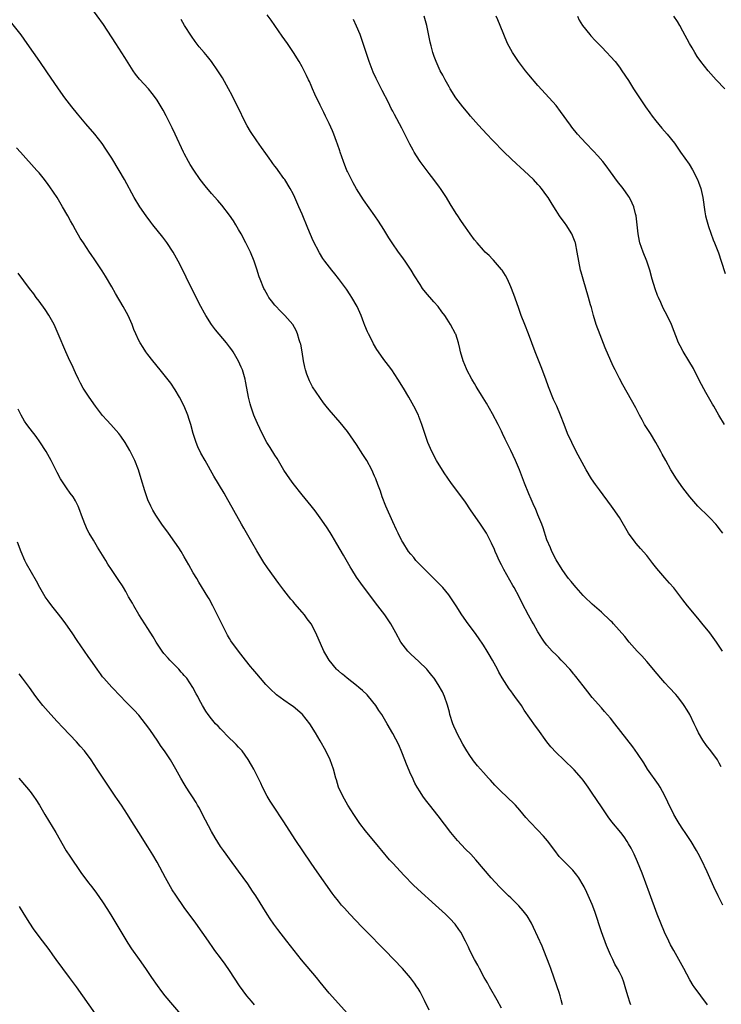
# Model space of a CAD drawing. Units: inches. Extents: x 2583000 to 2586000, y 1485000 to 1488000.
# Drawn here: x 2583199 to 2583353, y 1485835 to 1486052 of the extents above; entities that cross this region are included whole.
import ezdxf

# ---------------------------------------------------------------- set-up
doc = ezdxf.new("R2010")
doc.units = ezdxf.units.IN
doc.header["$MEASUREMENT"] = 0
doc.layers.add('LD25831485_10ft', color=121, linetype='Continuous')

msp = doc.modelspace()

# ---------------------------------------------------------------- linework, layer by layer
at = {"layer": 'LD25831485_10ft'}
for points, elevation in [([(2583350.41, 1485835), (2583347.45, 1485839), (2583347.27, 1485839.27), (2583346.52, 1485840.52), (2583345.16, 1485843), (2583342.95, 1485846.95), (2583342.26, 1485848.26), (2583341.88, 1485849), (2583340.95, 1485851), (2583340.11, 1485853), (2583339.31, 1485855), (2583337.61, 1485859.61), (2583336.02, 1485864.02), (2583335, 1485866.5), (2583334.22, 1485868.22), (2583333.55, 1485869.55), (2583333, 1485870.52), (2583332.71, 1485871), (2583332.01, 1485872.01), (2583331.26, 1485873), (2583329.34, 1485875.34), (2583328.49, 1485876.49), (2583327, 1485878.68), (2583325, 1485881.71), (2583324.11, 1485883), (2583323, 1485884.51), (2583322.6, 1485885), (2583321, 1485886.84), (2583318.7, 1485889), (2583317, 1485890.63), (2583315.88, 1485891.88), (2583315, 1485893), (2583313, 1485895.78), (2583312.48, 1485896.48), (2583310.01, 1485900.01), (2583309.38, 1485901), (2583307.93, 1485903), (2583307.52, 1485903.52), (2583307, 1485904.23), (2583306.66, 1485904.66), (2583305.1, 1485907.1), (2583304.6, 1485907.98), (2583304.38, 1485908.38), (2583304.07, 1485909), (2583302.99, 1485911), (2583302.27, 1485912.27), (2583301.83, 1485913), (2583301, 1485914.3), (2583299.92, 1485915.92), (2583299, 1485917.16), (2583297.61, 1485919), (2583296.19, 1485921), (2583294.96, 1485923), (2583293.67, 1485925), (2583293.38, 1485925.38), (2583292.06, 1485927), (2583291.54, 1485927.54), (2583289.55, 1485929.55), (2583289, 1485930.06), (2583288.03, 1485931), (2583287.54, 1485931.54), (2583287, 1485932.06), (2583286.1, 1485933), (2583285.62, 1485933.62), (2583285, 1485934.36), (2583284.48, 1485935), (2583283.19, 1485937), (2583283, 1485937.34), (2583282.15, 1485939), (2583281.78, 1485939.78), (2583281, 1485941.5), (2583279.47, 1485945), (2583278.66, 1485947), (2583278.25, 1485948.25), (2583277.96, 1485949), (2583277.72, 1485949.72), (2583277.25, 1485951), (2583277, 1485951.61), (2583276.38, 1485953), (2583275.28, 1485955), (2583275, 1485955.45), (2583274.39, 1485956.39), (2583273, 1485958.56), (2583271, 1485961.41), (2583269.42, 1485963.42), (2583267, 1485966.19), (2583266.33, 1485967), (2583265.75, 1485967.75), (2583264.9, 1485968.9), (2583263.3, 1485971.3), (2583262.61, 1485972.61), (2583262.04, 1485974.04), (2583261.76, 1485975), (2583261.6, 1485975.6), (2583261.33, 1485977), (2583261, 1485979), (2583260.68, 1485980.68), (2583260.59, 1485981), (2583260.38, 1485981.62), (2583259.99, 1485983), (2583259.7, 1485983.7), (2583258.96, 1485985), (2583257.22, 1485987), (2583256.09, 1485988.09), (2583255.24, 1485989), (2583255, 1485989.27), (2583254.23, 1485990.23), (2583253.69, 1485991), (2583253.42, 1485991.42), (2583252.71, 1485992.71), (2583252.56, 1485993), (2583251.73, 1485995), (2583251.54, 1485995.54), (2583251, 1485997.25), (2583250.42, 1485999), (2583249.58, 1486001), (2583248.58, 1486003), (2583247.53, 1486005), (2583247, 1486005.96), (2583246.4, 1486007), (2583245.86, 1486007.86), (2583245, 1486009.13), (2583243.3, 1486011.31), (2583242.38, 1486012.38), (2583241, 1486013.94), (2583239.61, 1486015.61), (2583238.54, 1486017), (2583237.09, 1486019.09), (2583236.31, 1486020.31), (2583235.91, 1486021), (2583235, 1486022.72), (2583234.86, 1486023), (2583233.01, 1486027.01), (2583232.37, 1486028.37), (2583231.01, 1486031.01), (2583230.32, 1486032.32), (2583229.93, 1486033), (2583229, 1486034.5), (2583228.67, 1486035), (2583227.94, 1486035.94), (2583227.08, 1486037), (2583225.14, 1486039.14), (2583224.26, 1486040.26), (2583223.76, 1486041), (2583221.92, 1486043.92), (2583219.88, 1486047), (2583217.16, 1486051.16), (2583214.42, 1486055)], 12240), ([(2583353.79, 1485857), (2583352.79, 1485859), (2583351.82, 1485861), (2583350.33, 1485864.33), (2583349.06, 1485867), (2583348.35, 1485868.35), (2583348.02, 1485869), (2583346.81, 1485871), (2583345.48, 1485873), (2583345, 1485873.7), (2583344.17, 1485875), (2583343.75, 1485875.75), (2583342.96, 1485877), (2583342.33, 1485878.33), (2583341.96, 1485879), (2583341.69, 1485879.69), (2583341, 1485881.07), (2583339.95, 1485883), (2583339.6, 1485883.6), (2583337.2, 1485887), (2583336.34, 1485888.34), (2583335, 1485890.39), (2583333.92, 1485891.92), (2583331.28, 1485895.28), (2583329.98, 1485897), (2583329, 1485898.2), (2583327.72, 1485899.72), (2583327, 1485900.49), (2583325, 1485902.8), (2583324.03, 1485904.03), (2583323, 1485905.31), (2583321.39, 1485907.39), (2583321, 1485907.83), (2583320.88, 1485907.98), (2583320.49, 1485908.49), (2583320.03, 1485909), (2583318.59, 1485910.59), (2583318.17, 1485911), (2583317.61, 1485911.61), (2583317, 1485912.16), (2583316.17, 1485913), (2583315, 1485914.31), (2583314.46, 1485915), (2583313.89, 1485915.89), (2583313.14, 1485917), (2583313, 1485917.23), (2583312.01, 1485919), (2583311.64, 1485919.64), (2583310.93, 1485920.93), (2583309.55, 1485923.55), (2583308.84, 1485925), (2583307.75, 1485927), (2583307.47, 1485927.47), (2583305.52, 1485931), (2583305, 1485932.04), (2583304.49, 1485933), (2583304.01, 1485933.99), (2583303.55, 1485935), (2583303.4, 1485935.4), (2583302.79, 1485936.79), (2583301.68, 1485939), (2583300.38, 1485941), (2583298.14, 1485944.14), (2583297, 1485945.82), (2583294.7, 1485949), (2583293.96, 1485949.96), (2583292.3, 1485952.3), (2583290.65, 1485955), (2583289.6, 1485957), (2583288.74, 1485959), (2583288.03, 1485961), (2583287.39, 1485963), (2583286.76, 1485964.76), (2583286.66, 1485965), (2583285.67, 1485967), (2583284.54, 1485969), (2583283.37, 1485971), (2583282.14, 1485973), (2583280.78, 1485975), (2583280.02, 1485976.02), (2583279, 1485977.32), (2583277.81, 1485979), (2583277.49, 1485979.49), (2583276.75, 1485980.75), (2583276.27, 1485981.73), (2583275.62, 1485983), (2583275.42, 1485983.42), (2583274.82, 1485984.82), (2583274.62, 1485985.38), (2583273.99, 1485987), (2583273.11, 1485989), (2583271.97, 1485991), (2583271.6, 1485991.6), (2583270.79, 1485992.79), (2583269, 1485995.2), (2583268.2, 1485996.2), (2583267.52, 1485997), (2583266.01, 1485999), (2583265.59, 1485999.59), (2583264.83, 1486000.83), (2583263.46, 1486003.46), (2583262.26, 1486006.26), (2583261, 1486009.38), (2583260.31, 1486011), (2583259.41, 1486013), (2583259, 1486013.82), (2583258.36, 1486015), (2583257.15, 1486017), (2583257, 1486017.21), (2583255.72, 1486019), (2583255.4, 1486019.4), (2583255, 1486019.97), (2583254.56, 1486020.56), (2583254.26, 1486021), (2583253.71, 1486021.72), (2583253, 1486022.77), (2583252.04, 1486024.04), (2583251, 1486025.54), (2583249.62, 1486027.62), (2583248.86, 1486028.86), (2583247.76, 1486031), (2583247.53, 1486031.53), (2583246.59, 1486033.41), (2583245.55, 1486035.55), (2583244.78, 1486037), (2583243.41, 1486039.41), (2583242.39, 1486041), (2583240.98, 1486043), (2583240.11, 1486044.11), (2583239.38, 1486045), (2583238.29, 1486046.29), (2583237.42, 1486047.42), (2583236.58, 1486048.58), (2583235.04, 1486051), (2583234.3, 1486052.3)], 12250), ([(2583353.46, 1485887.46), (2583353, 1485888.32), (2583352.61, 1485889), (2583351.17, 1485891), (2583350.22, 1485892.22), (2583349.39, 1485893.39), (2583348.46, 1485895), (2583347.96, 1485895.96), (2583347.49, 1485897), (2583346.5, 1485899), (2583345.96, 1485899.96), (2583345.3, 1485901), (2583345, 1485901.42), (2583343.76, 1485903), (2583343.41, 1485903.41), (2583341.97, 1485905), (2583341, 1485906.03), (2583340.14, 1485907), (2583339.31, 1485907.98), (2583337, 1485910.73), (2583335.94, 1485911.94), (2583334.91, 1485913), (2583333.16, 1485915), (2583332.21, 1485916.21), (2583329.66, 1485919), (2583329.35, 1485919.35), (2583329, 1485919.68), (2583328.36, 1485920.36), (2583327.64, 1485921), (2583327, 1485921.62), (2583325, 1485923.38), (2583323.25, 1485925), (2583323, 1485925.25), (2583321.43, 1485927), (2583321, 1485927.51), (2583320.34, 1485928.34), (2583319.79, 1485929), (2583319, 1485930.03), (2583318.33, 1485931), (2583317, 1485933.12), (2583316.1, 1485935), (2583315.76, 1485935.76), (2583315, 1485937.55), (2583314.15, 1485940.15), (2583313.84, 1485941), (2583313, 1485943.03), (2583312.45, 1485944.45), (2583312.17, 1485945), (2583311.5, 1485946.5), (2583311, 1485947.7), (2583310.06, 1485950.06), (2583308.96, 1485952.96), (2583308.04, 1485955), (2583307, 1485957.21), (2583305.76, 1485959.76), (2583305.23, 1485961), (2583305, 1485961.48), (2583304.24, 1485963), (2583303, 1485965.33), (2583301.67, 1485967.67), (2583300.54, 1485969.46), (2583299.6, 1485971), (2583299.39, 1485971.39), (2583299, 1485972.02), (2583298.64, 1485972.64), (2583298.41, 1485973), (2583297.33, 1485975), (2583297.23, 1485975.23), (2583296.51, 1485977), (2583295.96, 1485979), (2583295.76, 1485979.76), (2583295.5, 1485981), (2583294.88, 1485982.88), (2583294.83, 1485983), (2583293.75, 1485985), (2583293, 1485986.2), (2583292.46, 1485987), (2583291.85, 1485987.85), (2583291, 1485988.97), (2583290.04, 1485990.04), (2583288.18, 1485992.18), (2583287.57, 1485993), (2583287, 1485993.83), (2583285.77, 1485995.77), (2583285.02, 1485997), (2583283.7, 1485999), (2583283, 1486000.01), (2583282.28, 1486001), (2583280.88, 1486003), (2583280.13, 1486004.13), (2583279, 1486005.97), (2583277.83, 1486007.83), (2583277.03, 1486009), (2583274.52, 1486012.52), (2583273, 1486014.94), (2583272.27, 1486016.27), (2583271, 1486018.76), (2583270.89, 1486019), (2583270.09, 1486021), (2583269.41, 1486023), (2583269.32, 1486023.32), (2583268.83, 1486024.83), (2583268.59, 1486025.41), (2583268.01, 1486027), (2583267.72, 1486027.72), (2583267, 1486029.36), (2583266.18, 1486031), (2583265.77, 1486031.77), (2583265, 1486033.37), (2583263.79, 1486035.79), (2583263.32, 1486037), (2583263, 1486037.75), (2583262.6, 1486038.6), (2583262.43, 1486039), (2583261.95, 1486039.95), (2583261.47, 1486041), (2583261, 1486041.88), (2583260.37, 1486043), (2583259.12, 1486045), (2583257.74, 1486047), (2583256.6, 1486048.6), (2583254.14, 1486052.14), (2583253.3, 1486053.3)], 12260), ([(2583353.73, 1485913), (2583352.38, 1485915), (2583350.92, 1485917), (2583349.17, 1485919.17), (2583348.25, 1485920.25), (2583345.99, 1485923), (2583345, 1485924.31), (2583342.95, 1485926.95), (2583342.02, 1485928.02), (2583341, 1485929.14), (2583339.21, 1485931.21), (2583338.33, 1485932.33), (2583337, 1485934.1), (2583335.65, 1485935.65), (2583334.71, 1485936.71), (2583334.46, 1485937), (2583332.98, 1485939), (2583331, 1485942.43), (2583330.65, 1485943), (2583329.96, 1485943.96), (2583329.26, 1485945), (2583326.57, 1485948.57), (2583325.74, 1485949.74), (2583324.86, 1485951), (2583323.67, 1485953), (2583321.48, 1485957), (2583320.46, 1485959), (2583319.56, 1485961), (2583318.77, 1485963), (2583318, 1485965), (2583317.15, 1485967), (2583316.46, 1485968.46), (2583315.31, 1485971.31), (2583314.73, 1485973), (2583313.72, 1485975.72), (2583312.43, 1485979), (2583310.9, 1485983), (2583310.1, 1485985), (2583309.35, 1485987), (2583308.74, 1485988.74), (2583307.67, 1485991.67), (2583307, 1485993.31), (2583306.27, 1485995), (2583305.86, 1485995.86), (2583305.12, 1485997), (2583305, 1485997.16), (2583303.22, 1485999.22), (2583303, 1485999.42), (2583302.23, 1486000.23), (2583301.39, 1486001), (2583301, 1486001.41), (2583299.59, 1486003), (2583299, 1486003.71), (2583298.05, 1486005), (2583297, 1486006.49), (2583296.67, 1486007), (2583295.99, 1486007.99), (2583295.35, 1486009), (2583295, 1486009.51), (2583293.66, 1486011.66), (2583292.84, 1486013), (2583291.53, 1486015), (2583291.32, 1486015.32), (2583290.06, 1486017), (2583289, 1486018.33), (2583287, 1486021), (2583286.21, 1486022.21), (2583285.73, 1486023), (2583285.46, 1486023.46), (2583284.78, 1486024.78), (2583283.68, 1486027), (2583283, 1486028.34), (2583281.36, 1486031.36), (2583281, 1486032.08), (2583280.67, 1486032.67), (2583280.02, 1486033.98), (2583278.64, 1486036.64), (2583277.96, 1486037.96), (2583277.31, 1486039.31), (2583276.7, 1486040.7), (2583275.82, 1486043), (2583274.12, 1486048.12), (2583273.78, 1486049), (2583273, 1486050.85), (2583272.31, 1486052.31)], 12270), ([(2583353.8, 1485939), (2583353, 1485940.03), (2583352.59, 1485940.59), (2583352.27, 1485941), (2583351, 1485942.31), (2583350.32, 1485943), (2583348.63, 1485944.63), (2583348.27, 1485945), (2583346.51, 1485947), (2583344.97, 1485949), (2583343.6, 1485951), (2583342.34, 1485953), (2583341.19, 1485955), (2583340.42, 1485956.42), (2583340.14, 1485957), (2583339.04, 1485959), (2583337.81, 1485961), (2583336.54, 1485963), (2583336.01, 1485964.01), (2583335.45, 1485965), (2583334.62, 1485966.62), (2583331.73, 1485971.73), (2583331, 1485973.11), (2583330.04, 1485975), (2583329.7, 1485975.7), (2583329.08, 1485977), (2583327.87, 1485979.87), (2583326.73, 1485982.73), (2583325.89, 1485985), (2583325.27, 1485987), (2583324.8, 1485988.8), (2583324.64, 1485989.36), (2583324.2, 1485991), (2583322.97, 1485995), (2583322.54, 1485996.54), (2583322.42, 1485997), (2583322.01, 1485999), (2583321.7, 1486001), (2583321.28, 1486003), (2583321.21, 1486003.21), (2583320.66, 1486004.66), (2583320.5, 1486005), (2583319.23, 1486007), (2583319, 1486007.31), (2583317.8, 1486009), (2583317, 1486010.2), (2583316.49, 1486011), (2583315.94, 1486011.94), (2583315.27, 1486013), (2583315, 1486013.39), (2583313.82, 1486015), (2583313.44, 1486015.44), (2583313, 1486015.93), (2583312, 1486017), (2583311, 1486017.99), (2583309, 1486019.8), (2583308.35, 1486020.35), (2583307, 1486021.62), (2583305.6, 1486023), (2583303, 1486025.67), (2583301.73, 1486027), (2583299.91, 1486029), (2583298.14, 1486031), (2583297.62, 1486031.62), (2583296.44, 1486033), (2583294.88, 1486035), (2583293.66, 1486037), (2583293.44, 1486037.44), (2583292.56, 1486039), (2583292.03, 1486040.03), (2583291.46, 1486041), (2583291, 1486041.98), (2583290.55, 1486043), (2583290.13, 1486044.13), (2583289.86, 1486045), (2583289.49, 1486046.51), (2583289.27, 1486047.27), (2583288.9, 1486049.1), (2583288.48, 1486051), (2583287.92, 1486053)], 12280), ([(2583354.15, 1485963), (2583352.94, 1485965), (2583351.78, 1485967), (2583351.49, 1485967.49), (2583350.64, 1485969), (2583350.01, 1485970.01), (2583348.63, 1485972.63), (2583347.29, 1485975.29), (2583346.29, 1485977), (2583345.05, 1485979.05), (2583344.35, 1485980.35), (2583344.05, 1485981), (2583342.44, 1485985), (2583341.5, 1485987), (2583340.65, 1485988.65), (2583340.09, 1485989.91), (2583339.58, 1485991), (2583339.41, 1485991.41), (2583338.87, 1485992.87), (2583338.22, 1485995), (2583337.68, 1485997), (2583337, 1485999), (2583336.19, 1486001), (2583335.49, 1486003), (2583335.4, 1486003.4), (2583335.11, 1486005), (2583334.92, 1486007), (2583334.68, 1486009), (2583334.54, 1486009.46), (2583334.15, 1486011), (2583333.82, 1486011.82), (2583333.22, 1486013), (2583333, 1486013.33), (2583331.82, 1486015), (2583330.58, 1486016.58), (2583329, 1486018.69), (2583328.03, 1486020.03), (2583327.31, 1486021), (2583326.25, 1486022.25), (2583325.28, 1486023.28), (2583323.55, 1486025), (2583321.74, 1486027), (2583320.52, 1486028.52), (2583320.17, 1486029), (2583318.01, 1486032.01), (2583317, 1486033.33), (2583315.51, 1486035), (2583313, 1486037.7), (2583311, 1486040.06), (2583310.25, 1486041), (2583308.72, 1486043), (2583307.4, 1486045), (2583306.32, 1486047), (2583305.47, 1486049), (2583304.69, 1486051), (2583304.18, 1486052.18), (2583303.78, 1486053)], 12290), ([(2583321.71, 1486053), (2583322.13, 1486052.13), (2583322.85, 1486051), (2583324.44, 1486049), (2583324.7, 1486048.7), (2583325.65, 1486047.65), (2583326.28, 1486047), (2583327, 1486046.23), (2583328.23, 1486045), (2583329, 1486044.15), (2583330.01, 1486043), (2583331, 1486041.74), (2583331.53, 1486041), (2583333, 1486038.81), (2583334.12, 1486037), (2583335.41, 1486035), (2583336.76, 1486033), (2583337.69, 1486031.69), (2583338.18, 1486031), (2583339, 1486029.93), (2583340.32, 1486028.32), (2583341.51, 1486027), (2583343.1, 1486025), (2583343.88, 1486023.88), (2583344.46, 1486023), (2583346.35, 1486020.35), (2583347.12, 1486019.12), (2583348.17, 1486017), (2583348.41, 1486016.41), (2583348.91, 1486015), (2583349.37, 1486013), (2583349.84, 1486009.85), (2583350, 1486009), (2583350.18, 1486008.18), (2583350.63, 1486006.62), (2583351.69, 1486003.69), (2583351.99, 1486003), (2583352.82, 1486000.82), (2583353.44, 1485999), (2583354.28, 1485996.28)], 12300), ([(2583354.2, 1486037), (2583352.31, 1486039), (2583350.54, 1486041), (2583348.92, 1486043), (2583348.15, 1486044.15), (2583347.61, 1486045), (2583347, 1486046.05), (2583346.47, 1486047), (2583345, 1486049.73), (2583344.29, 1486051), (2583343.82, 1486051.82), (2583343.02, 1486053)], 12310), ([(2583333.49, 1485835), (2583333.35, 1485835.35), (2583332.82, 1485837), (2583332.27, 1485839), (2583331.96, 1485839.96), (2583331.57, 1485841), (2583331, 1485842.22), (2583330.59, 1485843), (2583330, 1485844), (2583329.5, 1485845), (2583329, 1485846.02), (2583328.1, 1485848.1), (2583327.06, 1485851.06), (2583325.57, 1485855.57), (2583325, 1485857.09), (2583323.79, 1485859.79), (2583323.19, 1485861), (2583323, 1485861.36), (2583322.04, 1485863), (2583321.62, 1485863.62), (2583320.72, 1485864.72), (2583319, 1485866.38), (2583317.72, 1485867.72), (2583316.72, 1485869), (2583315.13, 1485871.13), (2583314.21, 1485872.21), (2583313, 1485873.5), (2583311.27, 1485875.27), (2583310.34, 1485876.34), (2583309, 1485877.93), (2583308.06, 1485879), (2583307.54, 1485879.54), (2583306.53, 1485880.53), (2583306.03, 1485881), (2583305, 1485881.95), (2583303.47, 1485883.47), (2583302.52, 1485884.52), (2583302.13, 1485885), (2583301, 1485886.24), (2583300.34, 1485887), (2583299.69, 1485887.69), (2583298.79, 1485888.79), (2583298.65, 1485889), (2583298.01, 1485889.99), (2583297.33, 1485891), (2583296.47, 1485892.47), (2583295.15, 1485895), (2583295, 1485895.31), (2583294.47, 1485896.47), (2583294.26, 1485897), (2583293.6, 1485899), (2583293.49, 1485899.5), (2583293.05, 1485901.05), (2583292.39, 1485903), (2583291.99, 1485903.99), (2583291, 1485905.64), (2583290.1, 1485907), (2583289.62, 1485907.62), (2583289.31, 1485907.98), (2583289, 1485908.35), (2583288.72, 1485908.72), (2583288.47, 1485909), (2583286.71, 1485910.71), (2583285, 1485912.31), (2583284.29, 1485913), (2583282.78, 1485915), (2583281.68, 1485917), (2583280.55, 1485919), (2583279.21, 1485921), (2583277.73, 1485923), (2583276.53, 1485924.53), (2583273.95, 1485927.95), (2583273, 1485929.34), (2583271.95, 1485931), (2583271.59, 1485931.59), (2583270.14, 1485934.14), (2583268.67, 1485936.67), (2583267.6, 1485938.4), (2583267.15, 1485939.15), (2583266.38, 1485940.38), (2583265, 1485942.4), (2583263.91, 1485943.91), (2583263, 1485945.04), (2583261, 1485947.43), (2583259, 1485949.95), (2583258.27, 1485951), (2583257, 1485952.9), (2583255.47, 1485955.47), (2583255, 1485956.19), (2583253.93, 1485957.93), (2583253.24, 1485959), (2583252.16, 1485961), (2583251.16, 1485963.16), (2583250.55, 1485964.55), (2583250.38, 1485965), (2583250.08, 1485965.92), (2583249.67, 1485967), (2583249.52, 1485967.52), (2583249.18, 1485969), (2583248.83, 1485971), (2583248.54, 1485972.54), (2583248.43, 1485973), (2583247.83, 1485975), (2583247.59, 1485975.59), (2583246.97, 1485976.97), (2583245.78, 1485979), (2583245.46, 1485979.46), (2583245, 1485980.09), (2583244.3, 1485981), (2583241.88, 1485983.88), (2583241.04, 1485985), (2583239.77, 1485987), (2583239.49, 1485987.49), (2583238.67, 1485989), (2583237.64, 1485991), (2583235.45, 1485995.45), (2583234.67, 1485997), (2583233.63, 1485999), (2583232.54, 1486001), (2583231.14, 1486003.14), (2583230.27, 1486004.27), (2583228.07, 1486007), (2583227.63, 1486007.63), (2583226.58, 1486009), (2583225.2, 1486011), (2583223.99, 1486013), (2583221.84, 1486017), (2583220.68, 1486019), (2583219, 1486021.71), (2583218.18, 1486023), (2583217.72, 1486023.72), (2583216.91, 1486024.91), (2583215.27, 1486027), (2583213.29, 1486029.29), (2583211.47, 1486031.47), (2583210.23, 1486033), (2583208.68, 1486035), (2583207.23, 1486037), (2583204.72, 1486040.72), (2583203.12, 1486043), (2583200.36, 1486047), (2583199, 1486048.92), (2583197, 1486051.49)], 12230), ([(2583318.46, 1485835), (2583318.12, 1485836.12), (2583317.92, 1485837), (2583317.69, 1485837.69), (2583317.29, 1485839), (2583315.83, 1485843), (2583315.63, 1485843.63), (2583314.32, 1485847), (2583313.95, 1485847.95), (2583312.06, 1485852.06), (2583311.57, 1485853), (2583310.61, 1485854.61), (2583310.34, 1485855), (2583309.76, 1485855.76), (2583308.82, 1485856.82), (2583307, 1485858.58), (2583306.54, 1485859), (2583305.78, 1485859.78), (2583304.51, 1485861), (2583302.66, 1485863), (2583300.99, 1485864.99), (2583299.28, 1485867), (2583298.19, 1485868.19), (2583297, 1485869.34), (2583295.24, 1485871.24), (2583293.8, 1485873), (2583291, 1485876.68), (2583289.07, 1485879.07), (2583288.21, 1485880.21), (2583287.66, 1485881), (2583287, 1485881.99), (2583286.4, 1485883), (2583285.89, 1485883.89), (2583285.24, 1485885.24), (2583285, 1485885.79), (2583284.04, 1485888.04), (2583283.68, 1485889), (2583283, 1485890.68), (2583282.3, 1485892.3), (2583281, 1485894.84), (2583279.76, 1485897), (2583278.55, 1485899), (2583277.91, 1485899.91), (2583277.23, 1485901), (2583275.66, 1485903), (2583275.35, 1485903.35), (2583274.31, 1485904.31), (2583273.53, 1485905), (2583273, 1485905.43), (2583270.93, 1485907), (2583269.88, 1485907.88), (2583269.75, 1485907.98), (2583269, 1485908.65), (2583268.8, 1485908.8), (2583268.59, 1485909), (2583266.98, 1485911), (2583266.23, 1485912.23), (2583265.81, 1485913), (2583264.02, 1485917), (2583262.96, 1485919), (2583262.11, 1485920.11), (2583261.49, 1485921), (2583261, 1485921.61), (2583259.4, 1485923.4), (2583259, 1485923.91), (2583258.49, 1485924.49), (2583257, 1485926.41), (2583255.89, 1485927.89), (2583253.36, 1485931.36), (2583252.56, 1485932.56), (2583251, 1485935.08), (2583249.94, 1485937), (2583249, 1485938.59), (2583248.14, 1485940.14), (2583247.63, 1485941), (2583244.27, 1485947), (2583243.81, 1485947.81), (2583241.56, 1485951.56), (2583239.59, 1485955), (2583238.68, 1485956.68), (2583238.03, 1485958.03), (2583237.64, 1485959), (2583237.48, 1485959.48), (2583237, 1485961), (2583236.44, 1485963), (2583236.11, 1485964.11), (2583235.79, 1485965), (2583234.95, 1485967), (2583233.94, 1485969), (2583233, 1485970.64), (2583232.06, 1485972.06), (2583230.3, 1485974.3), (2583229.71, 1485975), (2583228.08, 1485977), (2583227, 1485978.39), (2583226.55, 1485979), (2583225.92, 1485979.92), (2583225.27, 1485981), (2583225, 1485981.53), (2583224.3, 1485983), (2583223.91, 1485983.91), (2583223.49, 1485985), (2583222.61, 1485987), (2583221.52, 1485989), (2583219.85, 1485991.85), (2583219, 1485993.36), (2583217.65, 1485995.65), (2583216.88, 1485996.88), (2583215.31, 1485999.31), (2583214.49, 1486000.49), (2583214.12, 1486001), (2583212.76, 1486003), (2583212.07, 1486004.07), (2583211, 1486005.94), (2583210.43, 1486007), (2583209.9, 1486007.9), (2583209.34, 1486009), (2583208.18, 1486011), (2583206.96, 1486013), (2583205.36, 1486015.36), (2583205, 1486015.88), (2583204.16, 1486017), (2583203, 1486018.44), (2583202.52, 1486019), (2583198.9, 1486023), (2583198.01, 1486024.01)], 12220), ([(2583305, 1485834.27), (2583304.05, 1485836.05), (2583302.32, 1485839), (2583301.86, 1485839.86), (2583301.17, 1485841), (2583300.09, 1485843), (2583299.73, 1485843.73), (2583299, 1485845), (2583298.02, 1485847), (2583297.7, 1485847.7), (2583297, 1485849.07), (2583295.97, 1485851), (2583295.59, 1485851.59), (2583294.76, 1485852.76), (2583294.56, 1485853), (2583293.82, 1485853.82), (2583293, 1485854.64), (2583292.63, 1485855), (2583290.44, 1485857), (2583286.5, 1485860.5), (2583285.48, 1485861.48), (2583283.52, 1485863.52), (2583281, 1485866.22), (2583280.3, 1485867), (2583278.6, 1485869), (2583277.88, 1485869.88), (2583275, 1485873.37), (2583273.76, 1485875), (2583273, 1485876.08), (2583272.39, 1485877), (2583271.1, 1485879), (2583270.35, 1485880.35), (2583269.96, 1485881), (2583269.03, 1485883), (2583268.58, 1485884.58), (2583268.45, 1485885), (2583267.92, 1485887), (2583267.19, 1485889), (2583266.2, 1485891), (2583265, 1485893.19), (2583263.97, 1485895), (2583262.72, 1485897), (2583261.1, 1485899), (2583261, 1485899.09), (2583259, 1485900.76), (2583258.68, 1485901), (2583257, 1485902.17), (2583255.38, 1485903.38), (2583255, 1485903.73), (2583254.31, 1485904.31), (2583253.63, 1485905), (2583253, 1485905.66), (2583251.83, 1485907), (2583251, 1485907.98), (2583250.15, 1485909), (2583249.64, 1485909.64), (2583248.48, 1485911), (2583246.94, 1485913), (2583245.3, 1485915.3), (2583245, 1485915.81), (2583244.53, 1485916.53), (2583243.26, 1485919), (2583243, 1485919.58), (2583241.32, 1485923), (2583240.5, 1485924.5), (2583240.22, 1485925), (2583238.21, 1485928.21), (2583237.74, 1485929), (2583237, 1485930.28), (2583236.04, 1485932.04), (2583235, 1485933.81), (2583234.29, 1485935), (2583233.78, 1485935.78), (2583232.95, 1485937), (2583231.49, 1485939), (2583230.05, 1485941), (2583228.73, 1485943), (2583228.09, 1485944.09), (2583227.62, 1485945), (2583227, 1485946.39), (2583226.75, 1485947), (2583226.31, 1485948.31), (2583225.53, 1485951), (2583224.91, 1485953), (2583224.09, 1485955), (2583223, 1485957.22), (2583221.95, 1485959), (2583221, 1485960.43), (2583220.58, 1485961), (2583218.81, 1485963), (2583217.93, 1485963.93), (2583216.98, 1485964.98), (2583215.45, 1485967), (2583214.03, 1485969), (2583213, 1485970.55), (2583212.71, 1485971), (2583212.09, 1485972.09), (2583211.64, 1485973), (2583211, 1485974.37), (2583210.18, 1485976.18), (2583209.79, 1485977), (2583208.87, 1485979), (2583207.2, 1485983), (2583206.28, 1485985), (2583205.1, 1485987.1), (2583204.31, 1485988.31), (2583203, 1485990.14), (2583202.35, 1485991), (2583201.79, 1485991.79), (2583200.87, 1485993), (2583198.37, 1485996.37)], 12210), ([(2583289, 1485833.83), (2583287.97, 1485835.97), (2583287.46, 1485837), (2583287, 1485837.83), (2583286.57, 1485838.57), (2583286.29, 1485839), (2583285.77, 1485839.77), (2583284.92, 1485840.92), (2583283.12, 1485843), (2583281.23, 1485845), (2583279.29, 1485847), (2583275, 1485851.37), (2583274.18, 1485852.18), (2583271.51, 1485855), (2583270.31, 1485856.31), (2583269.71, 1485857), (2583269, 1485857.83), (2583268.06, 1485859), (2583267.6, 1485859.6), (2583264.31, 1485864.3), (2583263, 1485866.22), (2583259.49, 1485871.49), (2583257, 1485875.32), (2583254.54, 1485879), (2583253.94, 1485879.94), (2583253.29, 1485881), (2583252.25, 1485883), (2583251.88, 1485883.88), (2583250.35, 1485887), (2583249.87, 1485887.87), (2583249.13, 1485889.13), (2583247.76, 1485891), (2583247.4, 1485891.4), (2583247, 1485891.81), (2583246.44, 1485892.44), (2583245.89, 1485893), (2583245, 1485893.83), (2583243, 1485895.85), (2583242.45, 1485896.45), (2583241.9, 1485897), (2583241, 1485898.1), (2583240.29, 1485899), (2583239.77, 1485899.77), (2583239.01, 1485901), (2583238.3, 1485902.3), (2583237.97, 1485903), (2583237.61, 1485903.61), (2583236.92, 1485905), (2583235.56, 1485907), (2583235, 1485907.65), (2583234.69, 1485907.98), (2583234.35, 1485908.35), (2583233.79, 1485909), (2583231.83, 1485911), (2583231.43, 1485911.43), (2583230.5, 1485912.5), (2583230.12, 1485913), (2583228.79, 1485915), (2583228.13, 1485916.13), (2583227, 1485918.02), (2583225, 1485921.11), (2583223.85, 1485923), (2583223.56, 1485923.56), (2583222.72, 1485925), (2583222.13, 1485926.13), (2583221.59, 1485927), (2583221.38, 1485927.38), (2583220.6, 1485928.6), (2583218.96, 1485931), (2583218.18, 1485932.18), (2583217.67, 1485933), (2583217, 1485934.14), (2583215.9, 1485935.9), (2583215, 1485937.45), (2583214.05, 1485939), (2583213.67, 1485939.67), (2583213.04, 1485941.04), (2583212.32, 1485943), (2583211.98, 1485943.98), (2583211.58, 1485945), (2583211, 1485946.14), (2583210.48, 1485947), (2583209.86, 1485947.86), (2583209, 1485949), (2583207.74, 1485951), (2583207, 1485952.39), (2583205.68, 1485955), (2583204.55, 1485957), (2583203.17, 1485959.17), (2583202.31, 1485960.31), (2583201, 1485962), (2583200.26, 1485963), (2583199.74, 1485963.74), (2583199.02, 1485965), (2583198.35, 1485966.35)], 12200), ([(2583271, 1485833.06), (2583267, 1485837.59), (2583265, 1485839.97), (2583264.16, 1485841), (2583260.89, 1485844.89), (2583259.21, 1485847), (2583257.66, 1485849), (2583255.61, 1485851.61), (2583254.76, 1485852.76), (2583253.94, 1485853.94), (2583253.26, 1485855), (2583250.77, 1485859), (2583250.08, 1485860.08), (2583249, 1485861.7), (2583247, 1485864.49), (2583245, 1485867.21), (2583244.23, 1485868.23), (2583243.67, 1485869), (2583243, 1485869.94), (2583241.8, 1485871.8), (2583241, 1485873.19), (2583239.05, 1485877), (2583238.34, 1485878.34), (2583237.95, 1485879), (2583237.61, 1485879.61), (2583236.84, 1485880.84), (2583236.22, 1485881.78), (2583235.45, 1485883), (2583235, 1485883.75), (2583234.27, 1485885), (2583233.15, 1485887), (2583231.97, 1485889), (2583230.63, 1485891), (2583229.93, 1485891.93), (2583229, 1485893.38), (2583227.52, 1485895.52), (2583227, 1485896.33), (2583226.49, 1485897), (2583225, 1485898.84), (2583223.97, 1485899.97), (2583221.99, 1485901.99), (2583221, 1485902.99), (2583219, 1485905.06), (2583217.28, 1485907), (2583217, 1485907.34), (2583216.51, 1485907.98), (2583216.29, 1485908.29), (2583215.77, 1485909), (2583214.4, 1485911), (2583213.84, 1485911.84), (2583211.35, 1485915.35), (2583210.26, 1485917), (2583208.9, 1485919), (2583208.1, 1485920.1), (2583207, 1485921.52), (2583205.83, 1485923), (2583205, 1485924.08), (2583204.34, 1485925), (2583203.12, 1485927), (2583202.39, 1485928.39), (2583200.22, 1485932.22), (2583199.82, 1485933), (2583199, 1485934.9), (2583198.2, 1485937)], 12190), ([(2583250.47, 1485835), (2583249.8, 1485835.8), (2583248.81, 1485837), (2583247.21, 1485839.21), (2583245, 1485842.55), (2583244, 1485844), (2583243, 1485845.36), (2583241.75, 1485847), (2583241.44, 1485847.44), (2583240.32, 1485849), (2583238.97, 1485851), (2583237.54, 1485853), (2583235, 1485856.48), (2583233.15, 1485859.15), (2583232.36, 1485860.36), (2583231.97, 1485861), (2583230.85, 1485863), (2583229, 1485866.45), (2583228.08, 1485868.08), (2583227, 1485869.84), (2583224.99, 1485872.99), (2583223.45, 1485875.45), (2583222.5, 1485877), (2583221.17, 1485879), (2583220.26, 1485880.26), (2583219.75, 1485881), (2583218.42, 1485883), (2583217.14, 1485885), (2583215.82, 1485887), (2583214.46, 1485889), (2583212.98, 1485891), (2583212.07, 1485892.07), (2583211.23, 1485893), (2583208.19, 1485896.19), (2583207, 1485897.49), (2583205.57, 1485899), (2583204.36, 1485900.36), (2583203.82, 1485901), (2583203, 1485902.06), (2583202.3, 1485903), (2583200.86, 1485905), (2583199.36, 1485907), (2583198.59, 1485907.98)], 12180), ([(2583198.51, 1485885), (2583200.22, 1485883), (2583201, 1485882.02), (2583201.75, 1485881), (2583202.25, 1485880.26), (2583203.04, 1485879.04), (2583204.24, 1485877), (2583206.65, 1485873), (2583208.98, 1485868.98), (2583209.75, 1485867.75), (2583212.2, 1485864.2), (2583213.91, 1485861.91), (2583214.62, 1485861), (2583215.64, 1485859.64), (2583217, 1485857.68), (2583218.04, 1485856.04), (2583219, 1485854.47), (2583221, 1485851.2), (2583222.57, 1485848.57), (2583223.37, 1485847.37), (2583225.05, 1485845), (2583226.44, 1485843), (2583227.77, 1485841), (2583229, 1485839.23), (2583229.97, 1485837.97), (2583230.75, 1485837), (2583234.51, 1485832.51)], 12170), ([(2583215.41, 1485833), (2583212.66, 1485837), (2583211.2, 1485839), (2583209.67, 1485841), (2583208.19, 1485843), (2583206.77, 1485845), (2583206.04, 1485846.04), (2583205.19, 1485847.19), (2583203, 1485850.05), (2583201.75, 1485851.75), (2583200.91, 1485853), (2583199.66, 1485855), (2583198.67, 1485856.67)], 12160)]:
    msp.add_lwpolyline(points, dxfattribs=dict(at, elevation=elevation))

doc.saveas('drawing.dxf')
